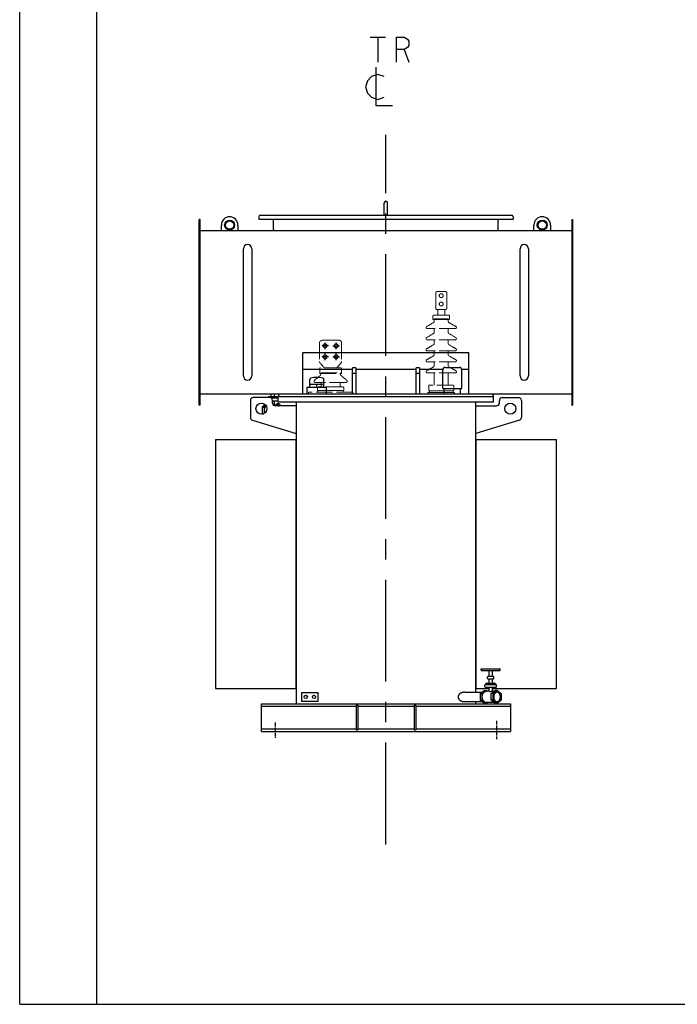
# Model space of a CAD drawing. Units: millimetres. Extents: x 8910 to 17820, y 3256 to 9556.
# Drawn here: x 8910 to 11287, y 3256 to 6813 of the extents above; entities that cross this region are included whole.
import ezdxf

# ---------------------------------------------------------------- set-up
doc = ezdxf.new("R2010")
doc.units = ezdxf.units.MM
doc.header["$LTSCALE"] = 32.67
doc.linetypes.add('AM_ISO02W050', pattern=[7.5, 6, -1.5])
doc.linetypes.add('CENTER', pattern=[0.6, 0.375, -0.075, 0.075, -0.075])
doc.layers.get('0').update_dxf_attribs({"linetype": 'CONTINUOUS'})
for name, color, linetype in [('50_ALL_DETAILS', 7, 'CONTINUOUS'), ('BASE_2_DXF_AXIS', 7, 'CONTINUOUS'), ('BASE_2_DXF_CONTINUOUS_LINE', 7, 'CONTINUOUS'), ('BOTTOM_PLATEDXF_CONTINUOUS_LINE', 7, 'CONTINUOUS'), ('COVER_DXF_CONTINUOUS_LINE', 7, 'CONTINUOUS'), ('DUCT_DXF_CONTINUOUS_LINE', 7, 'CONTINUOUS'), ('DUCT_FLANGE_DXF_CONTINUOUS_LINE', 7, 'CONTINUOUS'), ('FILLING_VALVDXF_CONTINUOUS_LINE', 7, 'CONTINUOUS'), ('GROUNDING_SEDXF_CONTINUOUS_LINE', 7, 'CONTINUOUS'), ('HAND_HOLE_13DXF_CONTINUOUS_LINE', 7, 'CONTINUOUS'), ('HAND_HOLE_CODXF_CONTINUOUS_LINE', 7, 'CONTINUOUS'), ('LUG_11014-00DXF_CONTINUOUS_LINE', 7, 'CONTINUOUS'), ('LUG_14-0001_DXF_CONTINUOUS_LINE', 7, 'CONTINUOUS'), ('LUG_DXF_CONTINUOUS_LINE', 7, 'CONTINUOUS'), ('OIL_DRAIN_VADXF_CONTINUOUS_LINE', 7, 'CONTINUOUS'), ('OIL_FILTER_VDXF_CONTINUOUS_LINE', 7, 'CONTINUOUS'), ('OIL_GAUGE_DXF_CONTINUOUS_LINE', 7, 'CONTINUOUS'), ('OIL_GAUGE_SEDXF_CONTINUOUS_LINE', 7, 'CONTINUOUS'), ('OUTLINE_DRAWING_OF_TRDXF_FORMAT', 7, 'CONTINUOUS'), ('PRESSURE_RELDXF_CONTINUOUS_LINE', 7, 'CONTINUOUS'), ('RADIATOR_BACDXF_CONTINUOUS_LINE', 7, 'CONTINUOUS'), ('RADIATOR_FRODXF_CONTINUOUS_LINE', 7, 'CONTINUOUS'), ('TANK_WALL_DXF_AXIS', 7, 'CONTINUOUS'), ('TANK_WALL_DXF_CONTINUOUS_LINE', 7, 'CONTINUOUS'), ('中心線', 1, 'CENTER')]:
    doc.layers.add(name, color=color, linetype=linetype)

# ---------------------------------------------------------------- blocks, each defined once
blk = doc.blocks.new('A$C5AC81D33')
at = {"color": 3, "linetype": 'AM_ISO02W050', "lineweight": 0, "ltscale": 0.3}
for p, q in [((855, 1937), (855, 1992)), ((860, 1997), (890, 1997)), ((895, 1937), (895, 1992)), ((890, 1932), (860, 1932)), ((862.5, 1912), (862.5, 1932)), ((887.5, 1912), (887.5, 1932)), ((845, 1896), (905, 1896)), ((903, 1912), (847, 1912)), ((850, 1898), (900, 1898)), ((850, 1898), (900, 1898)), ((926, 1863), (824, 1863)), ((445, 1821), (505, 1821)), ((926, 1823), (824, 1823)), ((435, 1811), (435, 1744.8)), ((515, 1811), (515, 1744.8)), ((926, 1783), (824, 1783)), ((926, 1743), (824, 1743)), ((512.5, 1721), (437.5, 1721)), ((512.5, 1738.2), (497.5, 1721)), ((435.5, 1701), (514.5, 1701)), ((440.5, 1703), (509.5, 1703)), ((440.5, 1703), (509.5, 1703)), ((926, 1703), (824, 1703)), ((530, 1668), (420, 1668)), ((427.5, 1639), (522.5, 1639)), ((521, 1639), (429, 1639)), ((521, 1639), (429, 1639)), ((517.5, 1653), (432.5, 1653)), ((830, 1638), (920, 1638)), ((918, 1659), (832, 1659)), ((918, 1638), (832, 1638)), ((555, 1633), (395, 1633)), ((395, 1627), (555, 1627)), ((923, 1632), (827, 1632)), ((827, 1627), (923, 1627)), ((832, 1632), (918, 1632))]:
    blk.add_line(p, q, dxfattribs=at)
at = {"color": 3, "linetype": 'AM_ISO02W050', "lineweight": 0, "ltscale": 0.01}
for p, q in [((847.5, 1885.2), (822, 1870.5)), ((845, 1896), (845, 1910)), ((847, 1912), (847, 1912)), ((850, 1898), (850, 1889.5)), ((900, 1898), (900, 1889.5)), ((902.5, 1885.2), (928, 1870.5)), ((903, 1912), (903, 1912)), ((905, 1896), (905, 1910)), ((824, 1863), (824, 1863)), ((850, 1849.5), (850, 1863)), ((900, 1849.5), (900, 1863)), ((926, 1863), (926, 1863)), ((822, 1830.5), (847.5, 1845.2)), ((850, 1809.5), (850, 1823)), ((900, 1809.5), (900, 1823)), ((928, 1830.5), (902.5, 1845.2)), ((926, 1823), (926, 1823)), ((822, 1790.5), (847.5, 1805.2)), ((824, 1783), (824, 1783)), ((850, 1769.5), (850, 1783)), ((900, 1769.5), (900, 1783)), ((928, 1790.5), (902.5, 1805.2)), ((926, 1783), (926, 1783)), ((822, 1750.5), (847.5, 1765.2)), ((824, 1743), (824, 1743)), ((850, 1729.5), (850, 1743)), ((900, 1729.5), (900, 1743)), ((928, 1750.5), (902.5, 1765.2)), ((926, 1743), (926, 1743)), ((435.5, 1701), (435.5, 1719)), ((437.5, 1738.2), (452.5, 1721)), ((512.5, 1721), (512.5, 1721)), ((514.5, 1701), (514.5, 1719)), ((822, 1710.5), (847.5, 1725.2)), ((928, 1710.5), (902.5, 1725.2)), ((416.9, 1676.9), (436.8, 1693)), ((440.5, 1700.8), (440.5, 1703)), ((509.5, 1700.8), (509.5, 1703)), ((533.1, 1676.9), (513.2, 1693)), ((824, 1703), (824, 1703)), ((850, 1659), (850, 1703)), ((900, 1659), (900, 1703)), ((926, 1703), (926, 1703)), ((427.5, 1639), (427.5, 1648)), ((429, 1639), (429, 1633)), ((440.5, 1653), (440.5, 1668)), ((509.5, 1653), (509.5, 1668)), ((521, 1633), (521, 1639)), ((522.5, 1639), (522.5, 1648)), ((530, 1668), (530, 1668)), ((830, 1638), (830, 1657)), ((832, 1638), (832, 1632)), ((918, 1632), (918, 1638)), ((920, 1638), (920, 1657)), ((395, 1627), (395, 1633)), ((555, 1627), (555, 1633)), ((827, 1632), (827, 1627)), ((923, 1627), (923, 1632))]:
    blk.add_line(p, q, dxfattribs=at)
at = {"color": 3, "linetype": 'AM_ISO02W050', "lineweight": 0, "ltscale": 0.3}
for centre in [(875, 1982), (875, 1952), (455, 1801), (495, 1801), (455, 1761), (495, 1761)]:
    blk.add_circle(centre, 7, dxfattribs=at)
for centre, radius, start, end in [((860, 1992), 5, 90, 180), ((890, 1992), 5, 0, 90), ((860, 1937), 5, 180, 270), ((890, 1937), 5, 270, 0), ((445, 1744.8), 10, 180, 221.1859), ((505, 1744.8), 10, 318.8141, 0)]:
    blk.add_arc(centre, radius, start, end, dxfattribs=at)
at = {"color": 3, "linetype": 'AM_ISO02W050', "lineweight": 0, "ltscale": 0.01}
for centre, radius, start, end in [((847, 1910), 2, 90, 180), ((845, 1889.5), 5, 300, 0), ((905, 1889.5), 5, 180, 240), ((903, 1910), 2, 0, 90), ((824, 1867), 4, 120, 270), ((926, 1867), 4, 270, 60), ((445, 1811), 10, 90, 180), ((505, 1811), 10, 0, 90), ((824, 1827), 4, 120, 270), ((845, 1849.5), 5, 300, 0), ((905, 1849.5), 5, 180, 240), ((926, 1827), 4, 270, 60), ((824, 1787), 4, 120, 270), ((845, 1809.5), 5, 300, 0), ((905, 1809.5), 5, 180, 240), ((926, 1787), 4, 270, 60), ((824, 1747), 4, 120, 270), ((845, 1769.5), 5, 300, 0), ((905, 1769.5), 5, 180, 240), ((926, 1747), 4, 270, 60), ((437.5, 1719), 2, 90, 180), ((512.5, 1719), 2, 0, 90), ((824, 1707), 4, 120, 270), ((845, 1729.5), 5, 300, 0), ((905, 1729.5), 5, 180, 240), ((926, 1707), 4, 270, 60), ((420, 1673), 5, 128.9523, 270), ((430.5, 1700.8), 10, 308.9523, 0), ((519.5, 1700.8), 10, 180, 231.0477), ((530, 1673), 5, 270, 51.0477), ((432.5, 1648), 5, 90, 180), ((517.5, 1648), 5, 0, 90), ((832, 1657), 2, 90, 180), ((918, 1657), 2, 0, 90)]:
    blk.add_arc(centre, radius, start, end, dxfattribs=at)
at = {"layer": '50_ALL_DETAILS', "color": 2, "linetype": 'Continuous'}
for p, q in [((617.8, 2916.1), (674, 2916.1)), ((645.9, 2916.1), (645.9, 2826.1)), ((741.5, 2871.1), (758.4, 2826.1))]:
    blk.add_line(p, q, dxfattribs=at)
for points in [[(713.4, 2826.1), (713.4, 2916.1), (741.5, 2916.1), (752.8, 2908.6), (758.4, 2901.1), (758.4, 2886.1), (752.8, 2878.6), (741.5, 2871.1), (713.4, 2871.1)], [(668.4, 2773.6), (645.9, 2781.1), (623.4, 2773.6), (608.4, 2758.6), (600.9, 2736.1), (608.4, 2713.6), (623.4, 2698.6), (645.9, 2691.1), (668.4, 2698.6)], [(638.4, 2807.3), (638.4, 2668.6), (698.4, 2668.6)]]:
    blk.add_lwpolyline(points, dxfattribs=at)
at = {"layer": 'BASE_2_DXF_AXIS', "color": 2, "linetype": 'CENTER'}
for p, q in [((275, 440.6), (275, 385.2)), ((1075, 446.1), (1075, 380.3))]:
    blk.add_line(p, q, dxfattribs=at)
at = {"layer": 'BASE_2_DXF_CONTINUOUS_LINE', "color": 7, "linetype": 'Continuous'}
for p, q in [((225, 508), (350, 508)), ((225, 408), (225, 508)), ((567, 502.5), (573, 502.5)), ((567, 502.5), (567, 413.5)), ((573, 502.5), (573, 413.5)), ((777, 502.5), (783, 502.5)), ((777, 502.5), (777, 413.5)), ((783, 502.5), (783, 413.5)), ((1000, 508), (1125, 508)), ((1125, 508), (1125, 408)), ((225, 408), (1125, 408)), ((567, 413.5), (573, 413.5)), ((777, 413.5), (783, 413.5))]:
    blk.add_line(p, q, dxfattribs=at)
at = {"layer": 'BASE_2_DXF_CONTINUOUS_LINE', "color": 9, "linetype": 'Continuous'}
for p, q in [((225, 499.2), (567, 499.2)), ((573, 499.2), (777, 499.2)), ((783, 499.2), (1125, 499.2)), ((225, 416.8), (567, 416.8)), ((573, 416.8), (777, 416.8)), ((783, 416.8), (1125, 416.8))]:
    blk.add_line(p, q, dxfattribs=at)
at = {"layer": 'BOTTOM_PLATEDXF_CONTINUOUS_LINE', "color": 7, "linetype": 'Continuous'}
for p, q in [((350, 572.5), (350, 508)), ((1000, 549.5), (1000, 572.5)), ((350, 508), (1000, 508)), ((1000, 508), (1000, 515.5))]:
    blk.add_line(p, q, dxfattribs=at)
at = {"layer": 'COVER_DXF_CONTINUOUS_LINE', "color": 7, "linetype": 'Continuous'}
for p, q in [((285.5, 1597), (285.5, 1617.5)), ((295, 1627), (1055, 1627)), ((1064.5, 1597), (1064.5, 1617.5)), ((1064.5, 1597), (285.5, 1597))]:
    blk.add_line(p, q, dxfattribs=at)
at = {"layer": 'COVER_DXF_CONTINUOUS_LINE', "color": 9, "linetype": 'Continuous'}
blk.add_line((285.5, 1617.5), (1064.5, 1617.5), dxfattribs=at)
at = {"layer": 'COVER_DXF_CONTINUOUS_LINE', "color": 7, "linetype": 'Continuous'}
for centre, start, end in [((295, 1617.5), 90, 180), ((1055, 1617.5), 0, 90)]:
    blk.add_arc(centre, 9.5, start, end, dxfattribs=at)
at = {"layer": 'DUCT_DXF_CONTINUOUS_LINE', "color": 7, "linetype": 'Continuous'}
for p, q in [((3.2, 2217), (1346.8, 2217)), ((159.8, 1692.2), (159.8, 2151.8)), ((190.2, 2151.8), (190.2, 1692.2)), ((1159.8, 1692.2), (1159.8, 2151.8)), ((1190.2, 2151.8), (1190.2, 1692.2)), ((375, 1627), (375, 1777)), ((375, 1777), (975, 1777)), ((975, 1627), (975, 1777)), ((375, 1717), (554, 1717)), ((566, 1717), (784, 1717)), ((796, 1717), (881.3, 1717)), ((948.7, 1717), (975, 1717)), ((3.2, 1627), (295, 1627)), ((1055, 1627), (1346.8, 1627))]:
    blk.add_line(p, q, dxfattribs=at)
for centre, start, end in [((175, 2151.8), 0, 180), ((1175, 2151.8), 0, 180), ((175, 1692.2), 180, 0), ((1175, 1692.2), 180, 0)]:
    blk.add_arc(centre, 15.2, start, end, dxfattribs=at)
at = {"layer": 'DUCT_FLANGE_DXF_CONTINUOUS_LINE', "color": 7, "linetype": 'Continuous'}
for p, q in [((0, 1587), (0, 2257)), ((3.2, 2257), (0, 2257)), ((3.2, 1587), (3.2, 2257)), ((1346.8, 2257), (1346.8, 1587)), ((1346.8, 2257), (1350, 2257)), ((1350, 2257), (1350, 1587)), ((3.2, 1587), (0, 1587)), ((1346.8, 1587), (1350, 1587))]:
    blk.add_line(p, q, dxfattribs=at)
at = {"layer": 'FILLING_VALVDXF_CONTINUOUS_LINE', "color": 7, "linetype": 'Continuous'}
for p, q in [((249.6, 1614), (249.6, 1615.5)), ((251.6, 1617.5), (279.6, 1617.5)), ((259.6, 1617.5), (259.6, 1627)), ((260.3, 1612.5), (284.6, 1612.5)), ((265, 1602.5), (284.6, 1602.5)), ((271.6, 1617.5), (271.6, 1627)), ((271.6, 1588), (271.6, 1602.5)), ((281.6, 1612.5), (281.6, 1615.5)), ((239, 1588.3), (228.1, 1579.5)), ((228.1, 1579.5), (228.1, 1555.5)), ((228.1, 1579.5), (235.2, 1579.5)), ((241.8, 1584.9), (235.2, 1579.5)), ((235.2, 1579.5), (235.2, 1556.8)), ((269.8, 1588), (277.5, 1588)), ((281.5, 1591.3), (272.9, 1584.2)), ((288.6, 1591.3), (279.6, 1584)), ((288.6, 1591.3), (281.5, 1591.3)), ((296.9, 1584.5), (288.6, 1591.3)), ((228.1, 1555.5), (229.4, 1554.5)), ((228.1, 1555.5), (232.6, 1555.5)), ((1019.7, 629.5), (1019.7, 632.5)), ((1021.7, 634.5), (1085.7, 634.5)), ((1021.7, 627.5), (1085.7, 627.5)), ((1042.7, 599.5), (1042.7, 605.5)), ((1044.7, 607.5), (1062.7, 607.5)), ((1047.7, 607.5), (1047.7, 627.5)), ((1059.7, 607.5), (1059.7, 627.5)), ((1064.7, 599.5), (1064.7, 605.5)), ((1087.7, 629.5), (1087.7, 632.5)), ((1032.7, 569.5), (1032.7, 575.5)), ((1034.7, 577.5), (1072.7, 577.5)), ((1037.7, 577.5), (1037.7, 580.5)), ((1039.7, 582.5), (1067.6, 582.5)), ((1044.7, 597.5), (1062.7, 597.5)), ((1047.7, 582.5), (1047.7, 597.5)), ((1059.7, 582.5), (1059.7, 597.5)), ((1069.7, 577.5), (1069.7, 580.5)), ((1074.7, 569.5), (1074.7, 575.5)), ((1016.2, 544.5), (1030.7, 556.3)), ((1016.2, 544.5), (1023.3, 544.5)), ((1016.2, 544.5), (1016.2, 520.5)), ((1023.3, 544.5), (1037.8, 556.3)), ((1023.3, 520.5), (1023.3, 544.5)), ((1030.7, 556.3), (1037.8, 556.3)), ((1034.7, 567.5), (1072.7, 567.5)), ((1037.8, 556.3), (1041.8, 553)), ((1047.7, 553), (1037.8, 553)), ((1047.7, 552.6), (1047.7, 567.5)), ((1055.1, 544.5), (1069.6, 556.3)), ((1062.2, 544.5), (1055.1, 544.5)), ((1055.1, 520.5), (1055.1, 544.5)), ((1065.6, 553), (1057.9, 553)), ((1059.7, 553), (1059.7, 567.5)), ((1062.2, 544.5), (1076.7, 556.3)), ((1062.2, 520.5), (1062.2, 544.5)), ((1076.7, 556.3), (1069.6, 556.3)), ((1076.7, 556.3), (1091.2, 544.5)), ((1091.2, 544.5), (1091.2, 520.5)), ((1016.2, 520.5), (1023.3, 520.5)), ((1030.7, 508.8), (1016.2, 520.5)), ((1037.8, 508.8), (1023.3, 520.5)), ((1030.7, 508.8), (1037.8, 508.8)), ((1065.6, 512), (1037.8, 512)), ((1041.8, 512), (1037.8, 508.8)), ((1062.2, 520.5), (1055.1, 520.5)), ((1069.6, 508.8), (1055.1, 520.5)), ((1076.7, 508.8), (1062.2, 520.5)), ((1076.7, 508.8), (1069.6, 508.8)), ((1091.2, 520.5), (1076.7, 508.8))]:
    blk.add_line(p, q, dxfattribs=at)
at = {"layer": 'FILLING_VALVDXF_CONTINUOUS_LINE', "color": 9, "linetype": 'Continuous'}
for p, q in [((251.6, 1617.5), (251.6, 1617.5)), ((279.6, 1617.5), (279.6, 1617.5)), ((284.6, 1612.5), (284.6, 1612.5)), ((284.6, 1602.5), (284.6, 1602.5)), ((1044.7, 607.5), (1044.7, 607.5)), ((1062.7, 607.5), (1062.7, 607.5)), ((1034.7, 577.5), (1034.7, 577.5)), ((1039.7, 582.5), (1039.7, 582.5)), ((1044.7, 597.5), (1044.7, 597.5)), ((1062.7, 597.5), (1062.7, 597.5)), ((1067.6, 582.5), (1067.7, 582.5)), ((1072.7, 577.5), (1072.7, 577.5)), ((1034.7, 567.5), (1034.7, 567.5)), ((1072.7, 567.5), (1072.7, 567.5))]:
    blk.add_line(p, q, dxfattribs=at)
at = {"layer": 'FILLING_VALVDXF_CONTINUOUS_LINE', "color": 7, "linetype": 'Continuous'}
for centre, start, end in [((251.6, 1615.5), 90, 180), ((279.6, 1615.5), 0, 90), ((284.6, 1610.5), 63.1763, 90), ((284.6, 1604.5), 270, 296.8237), ((1021.7, 632.5), 90, 180), ((1021.7, 629.5), 180, 270), ((1044.7, 605.5), 90, 180), ((1062.7, 605.5), 0, 90), ((1085.7, 632.5), 0, 90), ((1085.7, 629.5), 270, 0), ((1034.7, 575.5), 90, 180), ((1034.7, 569.5), 180, 270), ((1039.7, 580.5), 90, 180), ((1044.7, 599.5), 180, 270), ((1062.7, 599.5), 270, 0), ((1067.7, 580.5), 0, 90), ((1072.7, 575.5), 0, 90), ((1072.7, 569.5), 270, 0)]:
    blk.add_arc(centre, 2, start, end, dxfattribs=at)
for points, start_tangent, end_tangent in [([(241.9, 1584.8), (241.1, 1584), (240.1, 1582.9), (239.2, 1581.7), (238.4, 1580.4), (237.7, 1579), (237, 1577.5), (236.5, 1575.9), (236, 1574.3), (235.7, 1572.7), (235.4, 1571), (235.2, 1569.2), (235.2, 1567.5)], (-0.740657, -0.671883), (0, -1)), ([(235.2, 1567.5), (235.2, 1565.8), (235.4, 1564), (235.7, 1562.3), (236, 1560.7), (236.5, 1559.1), (236.9, 1557.9)], (0, -1), (0.350573, -0.936536)), ([(267.2, 1587.8), (267.6, 1587.8), (268.2, 1587.9), (268.8, 1588), (269.3, 1588), (269.8, 1588)], (0.99137, 0.131094), (1, 0.000013)), ([(285.7, 1584), (286.3, 1584.2), (287.2, 1584.4), (288.1, 1584.5), (288.6, 1584.5)], (0.943643, 0.330966), (1, 0)), ([(1023.3, 532.5), (1023.3, 534.2), (1023.5, 536), (1023.8, 537.7), (1024.1, 539.3), (1024.6, 540.9), (1025.1, 542.5), (1025.8, 544), (1026.5, 545.4), (1027.3, 546.7), (1028.2, 547.9), (1029.2, 549), (1030.2, 550), (1031.3, 550.8), (1032.4, 551.5), (1033.5, 552.1), (1034.7, 552.5), (1035.9, 552.8), (1037.2, 553), (1037.8, 553)], (0, 1), (1, 0)), ([(1047.7, 552.6), (1047.7, 552.6), (1047.7, 552.4), (1047.9, 552.4), (1048, 552.3), (1048.3, 552.2), (1048.6, 552.1), (1049, 552.1), (1049.4, 552.1)], (-0.012822, -0.999918), (1, 0)), ([(1049.4, 552.1), (1049.9, 552.1), (1050.5, 552.1), (1051.1, 552.2), (1051.7, 552.3), (1052.3, 552.4), (1053, 552.4), (1053.7, 552.6), (1054.3, 552.7), (1055, 552.7), (1055.7, 552.8), (1056.3, 552.9), (1056.9, 553), (1057.4, 553), (1057.9, 553)], (1, 0), (1, 0.000013)), ([(1076.7, 549.5), (1076.2, 549.5), (1075.3, 549.4), (1074.4, 549.2), (1073.5, 548.9), (1072.6, 548.5), (1071.8, 548), (1070.9, 547.4), (1070.1, 546.8), (1069.4, 546), (1068.7, 545.2), (1068, 544.3), (1067.4, 543.3), (1066.8, 542.3), (1066.3, 541.2), (1065.9, 540), (1065.5, 538.9), (1065.2, 537.6), (1065, 536.4), (1064.8, 535.1), (1064.7, 533.8), (1064.7, 532.5)], (-1, 0), (0, -1)), ([(1088.7, 532.5), (1088.7, 533.8), (1088.6, 535.1), (1088.4, 536.4), (1088.1, 537.6), (1087.8, 538.9), (1087.4, 540), (1087, 541.2), (1086.5, 542.3), (1085.9, 543.3), (1085.3, 544.3), (1084.7, 545.2), (1084, 546), (1083.2, 546.8), (1082.4, 547.4), (1081.6, 548), (1080.7, 548.5), (1079.9, 548.9), (1079, 549.2), (1078.1, 549.4), (1077.1, 549.5), (1076.7, 549.5)], (0, 1), (-1, 0)), ([(1037.8, 512), (1037.2, 512), (1035.9, 512.2), (1034.7, 512.5), (1033.5, 512.9), (1032.4, 513.5), (1031.3, 514.2), (1030.2, 515), (1029.2, 516), (1028.2, 517.1), (1027.3, 518.3), (1026.5, 519.6), (1025.8, 521), (1025.1, 522.5), (1024.6, 524.1), (1024.1, 525.7), (1023.8, 527.3), (1023.5, 529), (1023.3, 530.8), (1023.3, 532.5)], (-1, 0), (0, 1)), ([(1064.7, 532.5), (1064.7, 531.2), (1064.8, 529.9), (1065, 528.6), (1065.2, 527.4), (1065.5, 526.1), (1065.9, 525), (1066.3, 523.8), (1066.8, 522.7), (1067.4, 521.7), (1068, 520.7), (1068.7, 519.8), (1069.4, 519), (1070.1, 518.2), (1070.9, 517.6), (1071.8, 517), (1072.6, 516.5), (1073.5, 516.1), (1074.4, 515.8), (1075.3, 515.6), (1076.2, 515.5), (1076.7, 515.5)], (0, -1), (1, 0)), ([(1076.7, 515.5), (1077.1, 515.5), (1078.1, 515.6), (1079, 515.8), (1079.9, 516.1), (1080.7, 516.5), (1081.6, 517), (1082.4, 517.6), (1083.2, 518.2), (1084, 519), (1084.7, 519.8), (1085.3, 520.7), (1085.9, 521.7), (1086.5, 522.7), (1087, 523.8), (1087.4, 525), (1087.8, 526.1), (1088.1, 527.4), (1088.4, 528.6), (1088.6, 529.9), (1088.7, 531.2), (1088.7, 532.5)], (1, 0), (0, 1))]:
    blk.add_spline(points, degree=3, dxfattribs=dict(at, start_tangent=start_tangent, end_tangent=end_tangent))
at = {"layer": 'GROUNDING_SEDXF_CONTINUOUS_LINE', "color": 7, "linetype": 'Continuous'}
for p, q in [((430, 547.5), (370, 547.5)), ((370, 547.5), (370, 517.5)), ((430, 517.5), (430, 547.5)), ((370, 517.5), (430, 517.5))]:
    blk.add_line(p, q, dxfattribs=at)
for centre in [(385, 532.5), (415, 532.5)]:
    blk.add_circle(centre, 6, dxfattribs=at)
at = {"layer": 'HAND_HOLE_13DXF_CONTINUOUS_LINE', "color": 7, "linetype": 'Continuous'}
for p, q in [((269, 2221.5), (269, 2254.5)), ((1081, 2221.5), (1081, 2254.5))]:
    blk.add_line(p, q, dxfattribs=at)
for centre, radius, start, end in [((262.5, 2254.5), 6.5, 0, 34.6967), ((1087.5, 2254.5), 6.5, 145.3033, 180), ((273.5, 2221.5), 4.5, 180, 270), ((1076.5, 2221.5), 4.5, 270, 0)]:
    blk.add_arc(centre, radius, start, end, dxfattribs=at)
at = {"layer": 'HAND_HOLE_CODXF_CONTINUOUS_LINE', "color": 7, "linetype": 'Continuous'}
for p, q in [((669, 2273.2), (669, 2317.2)), ((681, 2273.2), (681, 2317.2)), ((215, 2267), (215, 2258.2)), ((215, 2258.2), (1135, 2258.2)), ((221.2, 2273.2), (1128.8, 2273.2)), ((1135, 2267), (1135, 2258.2))]:
    blk.add_line(p, q, dxfattribs=at)
for centre, radius, start, end in [((675, 2317.2), 6, 0, 180), ((221.2, 2267), 6.2, 90, 180), ((1128.8, 2267), 6.2, 0, 90)]:
    blk.add_arc(centre, radius, start, end, dxfattribs=at)
at = {"layer": 'LUG_11014-00DXF_CONTINUOUS_LINE', "color": 7, "linetype": 'Continuous'}
for p, q in [((554, 1627), (554, 1721)), ((566, 1721), (554, 1721)), ((566, 1721), (566, 1627)), ((784, 1627), (784, 1721)), ((796, 1721), (784, 1721)), ((796, 1721), (796, 1627)), ((566, 1701), (554, 1701)), ((796, 1701), (784, 1701))]:
    blk.add_line(p, q, dxfattribs=at)
at = {"layer": 'LUG_14-0001_DXF_CONTINUOUS_LINE', "color": 7, "linetype": 'Continuous'}
for p, q in [((80, 2217), (80, 2237)), ((140, 2237), (140, 2217)), ((1210, 2217), (1210, 2237)), ((1270, 2237), (1270, 2217))]:
    blk.add_line(p, q, dxfattribs=at)
at = {"layer": 'LUG_14-0001_DXF_CONTINUOUS_LINE', "color": 9, "linetype": 'Continuous'}
for centre in [(110, 2237), (1240, 2237)]:
    blk.add_circle(centre, 18, dxfattribs=at)
at = {"layer": 'LUG_14-0001_DXF_CONTINUOUS_LINE', "color": 7, "linetype": 'Continuous'}
for centre in [(110, 2237), (1240, 2237)]:
    blk.add_circle(centre, 15.1, dxfattribs=at)
for centre in [(110, 2237), (1240, 2237)]:
    blk.add_arc(centre, 30, 0, 180, dxfattribs=at)
at = {"layer": 'LUG_DXF_CONTINUOUS_LINE', "color": 7, "linetype": 'Continuous'}
for p, q in [((185, 1604), (185, 1541.4)), ((255, 1614), (195, 1614)), ((265, 1594), (265, 1604)), ((1085, 1594), (1085, 1604)), ((1095, 1614), (1155, 1614)), ((1165, 1604), (1165, 1541.4)), ((350, 1584), (275, 1584)), ((1000, 1584), (1075, 1584)), ((192.1, 1531.8), (350, 1484)), ((1157.9, 1531.8), (1000, 1484))]:
    blk.add_line(p, q, dxfattribs=at)
for centre in [(225, 1574), (1125, 1574)]:
    blk.add_circle(centre, 20, dxfattribs=at)
for centre, start, end in [((195, 1604), 90, 180), ((255, 1604), 0, 90), ((1095, 1604), 90, 180), ((1155, 1604), 0, 90), ((275, 1594), 180, 270), ((1075, 1594), 270, 0), ((195, 1541.4), 180, 253.1416), ((1155, 1541.4), 286.8584, 0)]:
    blk.add_arc(centre, 10, start, end, dxfattribs=at)
at = {"layer": 'OIL_DRAIN_VADXF_CONTINUOUS_LINE', "color": 7, "linetype": 'Continuous'}
for p, q in [((960, 549.5), (1022.4, 549.5)), ((960, 515.5), (1022.4, 515.5))]:
    blk.add_line(p, q, dxfattribs=at)
for points, start_tangent, end_tangent in [([(960, 549.5), (958, 549.4), (956, 549.3), (954, 549), (952.1, 548.6), (950.3, 548.1), (948.6, 547.5), (947, 546.8), (945.5, 546.1), (944.2, 545.3), (942.9, 544.5), (941.8, 543.6), (940.8, 542.7), (939.9, 541.8), (939.1, 540.9), (938.4, 540), (937.8, 539), (937.3, 538.1), (936.9, 537.2), (936.5, 536.2), (936.3, 535.3), (936.1, 534.4), (936, 533.4), (936, 532.5)], (-1, 0), (0, -1)), ([(936, 532.5), (936, 531.6), (936.1, 530.6), (936.3, 529.7), (936.5, 528.8), (936.9, 527.8), (937.3, 526.9), (937.8, 526), (938.4, 525), (939.1, 524.1), (939.9, 523.2), (940.8, 522.3), (941.8, 521.4), (942.9, 520.5), (944.2, 519.7), (945.5, 518.9), (947, 518.2), (948.6, 517.5), (950.3, 516.9), (952.1, 516.4), (954, 516), (956, 515.7), (958, 515.6), (960, 515.5)], (0, -1), (1, 0))]:
    blk.add_spline(points, degree=3, dxfattribs=dict(at, start_tangent=start_tangent, end_tangent=end_tangent))
at = {"layer": 'OIL_FILTER_VDXF_CONTINUOUS_LINE', "color": 7, "linetype": 'Continuous'}
blk.add_line((350, 1584.5), (288.6, 1584.5), dxfattribs=at)
at = {"layer": 'OIL_GAUGE_DXF_CONTINUOUS_LINE', "color": 7, "linetype": 'Continuous'}
for p, q in [((880.5, 1647), (880.5, 1713)), ((890.5, 1723), (939.5, 1723)), ((949.5, 1647), (949.5, 1713)), ((880.5, 1647), (949.5, 1647))]:
    blk.add_line(p, q, dxfattribs=at)
at = {"layer": 'OIL_GAUGE_DXF_CONTINUOUS_LINE', "color": 9, "linetype": 'Continuous'}
for p, q in [((890.5, 1723), (890.5, 1723)), ((939.5, 1723), (939.5, 1723))]:
    blk.add_line(p, q, dxfattribs=at)
at = {"layer": 'OIL_GAUGE_DXF_CONTINUOUS_LINE', "color": 7, "linetype": 'Continuous'}
for centre, start, end in [((890.5, 1713), 90, 180), ((939.5, 1713), 0, 90)]:
    blk.add_arc(centre, 10, start, end, dxfattribs=at)
at = {"layer": 'OIL_GAUGE_SEDXF_CONTINUOUS_LINE', "color": 7, "linetype": 'Continuous'}
for p, q in [((885, 1627), (885, 1647)), ((945, 1627), (945, 1647))]:
    blk.add_line(p, q, dxfattribs=at)
at = {"layer": 'PRESSURE_RELDXF_CONTINUOUS_LINE', "color": 7, "linetype": 'Continuous'}
for p, q in [((399.5, 1663), (399.5, 1679.8)), ((450.5, 1663), (450.5, 1679.8)), ((390, 1627), (390, 1651)), ((390, 1651), (460, 1651)), ((399.5, 1663), (450.5, 1663)), ((399.7, 1651), (399.7, 1663)), ((425, 1651), (425, 1663)), ((450.3, 1651), (450.3, 1663)), ((460, 1627), (460, 1651))]:
    blk.add_line(p, q, dxfattribs=at)
for centre, radius, start, end in [((404.5, 1679.8), 5, 102.4618, 180), ((425, 1587), 100, 77.5382, 102.4618), ((445.5, 1679.8), 5, 0, 77.5382)]:
    blk.add_arc(centre, radius, start, end, dxfattribs=at)
at = {"layer": 'RADIATOR_BACDXF_CONTINUOUS_LINE', "color": 7, "linetype": 'Continuous'}
for p, q in [((58.8, 1462.5), (58.8, 562.5)), ((58.8, 1462.5), (350, 1462.5)), ((348.8, 1462.5), (348.8, 562.5)), ((58.8, 562.5), (350, 562.5))]:
    blk.add_line(p, q, dxfattribs=at)
at = {"layer": 'RADIATOR_FRODXF_CONTINUOUS_LINE', "color": 7, "linetype": 'Continuous'}
for p, q in [((1000, 1462.5), (1291.2, 1462.5)), ((1001.2, 562.5), (1001.2, 1462.5)), ((1291.2, 562.5), (1291.2, 1462.5)), ((1000, 562.5), (1047.7, 562.5)), ((1059.7, 562.5), (1291.2, 562.5))]:
    blk.add_line(p, q, dxfattribs=at)
at = {"layer": 'TANK_WALL_DXF_AXIS', "color": 2, "linetype": 'CENTER', "ltscale": 30}
blk.add_line((675, 0), (675, 2563.2), dxfattribs=at)
at = {"layer": 'TANK_WALL_DXF_CONTINUOUS_LINE', "color": 7, "linetype": 'Continuous'}
for p, q in [((350, 1597), (350, 572.5)), ((1000, 572.5), (1000, 1597))]:
    blk.add_line(p, q, dxfattribs=at)
at = {"layer": '中心線', "ltscale": 0.4}
for p, q in [((467, 1801), (443, 1801)), ((455, 1789), (455, 1813)), ((483, 1801), (507, 1801)), ((495, 1789), (495, 1813)), ((467, 1761), (443, 1761)), ((455, 1749), (455, 1773)), ((483, 1761), (507, 1761)), ((495, 1749), (495, 1773))]:
    blk.add_line(p, q, dxfattribs=at)

msp = doc.modelspace()

# ---------------------------------------------------------------- linework, layer by layer
at = {"layer": 'OUTLINE_DRAWING_OF_TRDXF_FORMAT', "color": 7, "linetype": 'Continuous'}
for p, q in [((8910, 3255.6), (8910, 9555.6)), ((9187.5, 9498.8), (9187.5, 3255.6)), ((8910, 3255.6), (17820, 3255.6))]:
    msp.add_line(p, q, dxfattribs=at)

# ---------------------------------------------------------------- block references
at = {"lineweight": 0}
msp.add_blockref('A$C5AC81D33', (9559, 3833.5), dxfattribs=at)

doc.saveas('drawing.dxf')
